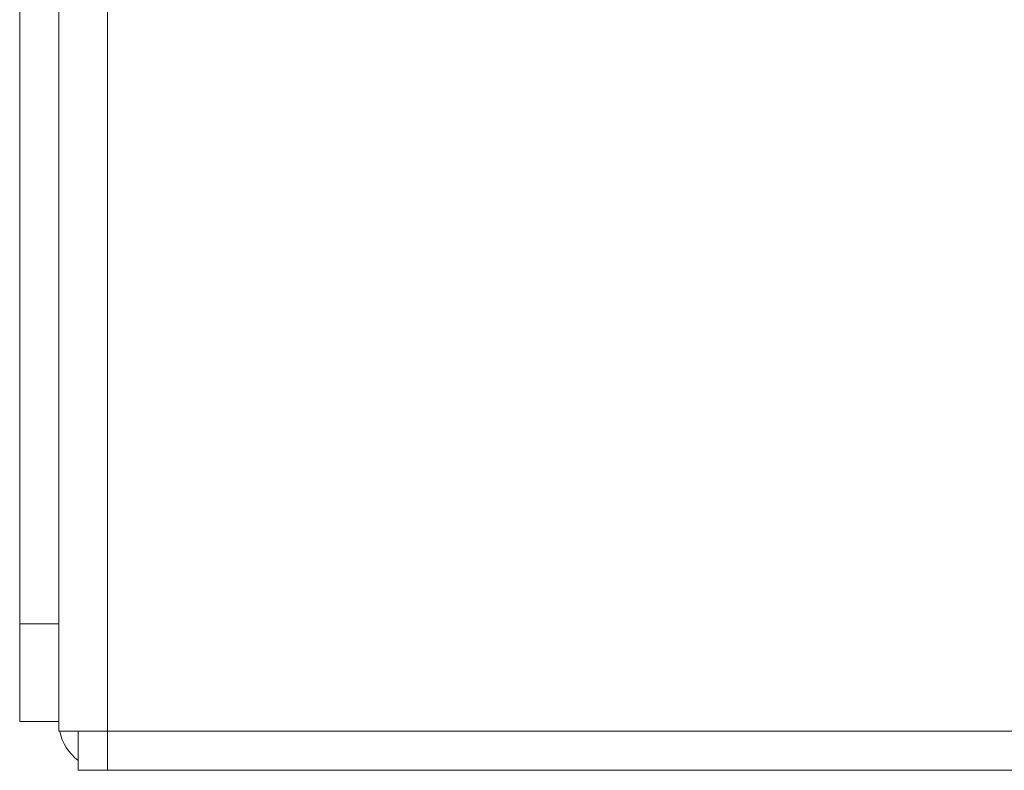
# Model space of a CAD drawing. Units: millimetres. Extents: x 470 to 882, y 3 to 283.
# Drawn here: x 772 to 774, y 77 to 78 of the extents above; entities that cross this region are included whole.
import ezdxf

# ---------------------------------------------------------------- set-up
doc = ezdxf.new("R2010")
doc.units = ezdxf.units.MM

msp = doc.modelspace()

# ---------------------------------------------------------------- linework, layer by layer
at = {"color": 8, "linetype": 'Continuous', "lineweight": 15}
msp.add_line((772.4102, 76.7782), (772.4102, 103.5382), dxfattribs=at)
at = {"color": 7, "linetype": 'Continuous', "lineweight": 15}
for p, q in [((772.2302, 76.9982), (772.2302, 98.2669)), ((772.3102, 76.9982), (772.3102, 98.2669)), ((772.2302, 76.9982), (772.3102, 76.9982)), ((772.2302, 76.7982), (772.2302, 76.9982)), ((772.3102, 76.9982), (772.3102, 76.7982)), ((772.3102, 76.7982), (772.2302, 76.7982)), ((772.3102, 76.7782), (772.3102, 76.7982)), ((772.3102, 76.7782), (772.4102, 76.7782)), ((772.3502, 76.7782), (772.3502, 76.6982)), ((772.4102, 76.7782), (772.4102, 76.6982)), ((776.5902, 76.7782), (772.4102, 76.7782)), ((772.4102, 76.6982), (772.3502, 76.6982)), ((776.6102, 76.6982), (772.4102, 76.6982))]:
    msp.add_line(p, q, dxfattribs=at)
msp.add_arc((772.4102, 76.7982), 0.1, 191.537, 233.1301, dxfattribs=at)
msp.add_open_spline([(775.6947, 76.6982), (775.6639, 76.6982), (775.6014, 76.6982), (775.492, 76.6982), (775.3786, 76.6982), (775.2643, 76.6982), (775.141, 76.6982), (775.0096, 76.6982), (774.8724, 76.6982), (774.7318, 76.6982), (774.5895, 76.6982), (774.4336, 76.6982), (774.2663, 76.6982), (774.0923, 76.6982), (773.9275, 76.6982), (773.7707, 76.6982), (773.6215, 76.6982), (773.4933, 76.6982), (773.3864, 76.6982), (773.2991, 76.6982), (773.2233, 76.6982), (773.1602, 76.6982), (773.1108, 76.6982), (773.0766, 76.6982), (773.0563, 76.6982), (773.0547, 76.6982), (773.0539, 76.6982)], degree=3, knots=[0, 0, 0, 0, 0.047791, 0.096928, 0.135337, 0.173752, 0.212978, 0.252211, 0.291437, 0.330669, 0.369078, 0.407493, 0.456625, 0.504417, 0.550775, 0.597127, 0.644919, 0.694056, 0.732466, 0.77088, 0.810107, 0.849339, 0.888565, 0.927797, 0.966206, 1, 1, 1, 1], dxfattribs=at)

doc.saveas('drawing.dxf')
